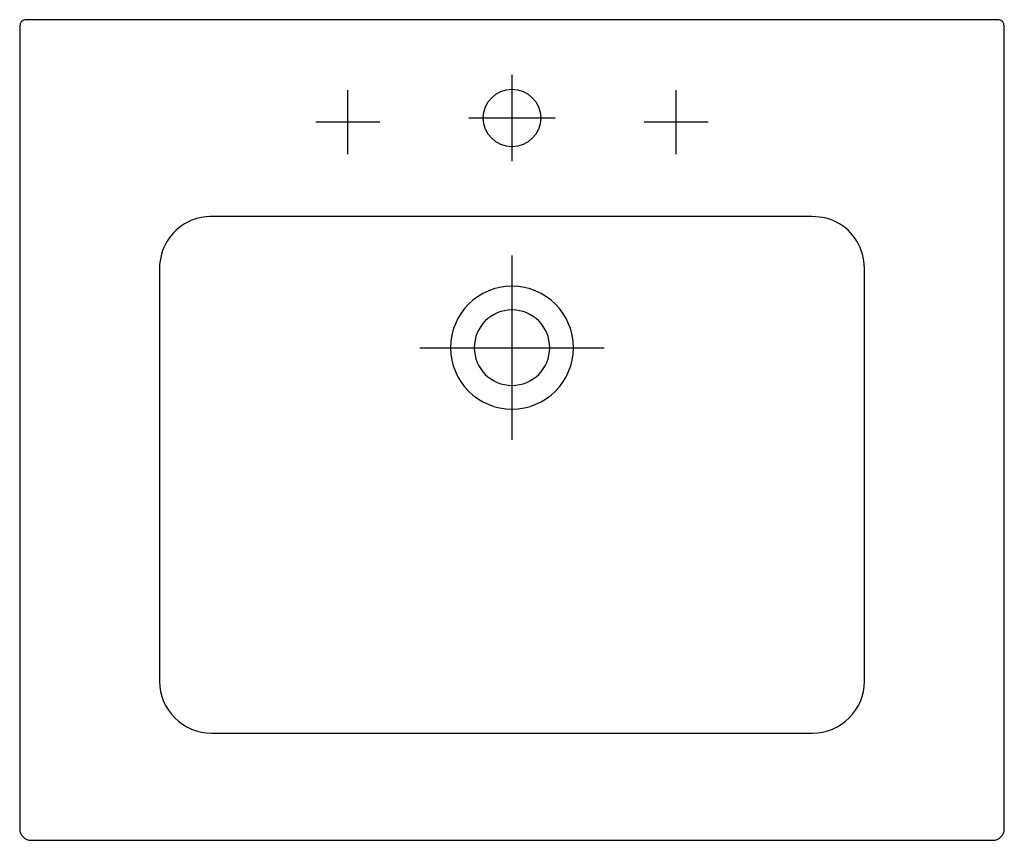
# Model space of a CAD drawing. Units: inches. Extents: x -300 to 300, y -500 to 0.
import ezdxf

# ---------------------------------------------------------------- set-up
doc = ezdxf.new("R2010")
doc.units = ezdxf.units.IN
doc.header["$MEASUREMENT"] = 0

msp = doc.modelspace()

# ---------------------------------------------------------------- linework, layer by layer
at = {"color": 7}
for points in [[(0, -33.65), (0, -86.15)], [(-100, -81.9), (-100, -62.39), (-100, -42.88)], [(100, -81.9), (100, -62.39), (100, -42.88)], [(26.25, -59.9), (-26.25, -59.9)], [(-80.5, -62.4), (-100, -62.4), (-119.5, -62.4)], [(119.5, -62.4), (100, -62.4), (80.5, -62.4)], [(0, -143.65), (0, -256.03)], [(-56.19, -199.85), (56.19, -199.85)]]:
    msp.add_lwpolyline(points, dxfattribs=at)
for points, knots in [([(296.79, 0), (298.65, -0.37), (300, -2.01), (300, -3.92), (300, -3.92), (300, -493), (300, -493), (300, -493), (300, -493), (300, -493), (300, -496.86), (296.87, -500), (293.01, -500), (293.01, -500), (-293, -500), (-293, -500), (-293, -500), (-293, -500), (-293, -500), (-296.87, -500), (-300, -496.86), (-300, -493), (-300, -493), (-300, -3.92), (-300, -3.92), (-300, -2.01), (-298.65, -0.37), (-296.78, 0), (-296.78, 0), (296.79, 0), (296.79, 0)], [0, 0, 0, 0, 1, 1, 1, 2, 2, 2, 3, 3, 3, 4, 4, 4, 5, 5, 5, 6, 6, 6, 7, 7, 7, 8, 8, 8, 9, 9, 9, 10, 10, 10, 10]), ([(17.51, -59.9), (17.51, -50.23), (9.67, -42.4), (0, -42.4), (-9.66, -42.4), (-17.5, -50.23), (-17.5, -59.9), (-17.5, -69.56), (-9.66, -77.4), (0, -77.4), (9.67, -77.4), (17.51, -69.56), (17.51, -59.9)], [0, 0, 0, 0, 1, 1, 1, 2, 2, 2, 3, 3, 3, 4, 4, 4, 4]), ([(-214.8, -151.36), (-214.72, -139.61), (-208.08, -128.63), (-197.57, -123.28), (-192.8, -120.86), (-187.65, -119.87), (-182.34, -119.87), (-182.34, -119.87), (180.6, -119.87), (180.6, -119.87), (186.62, -119.87), (192.25, -120.56), (197.68, -123.33), (208.19, -128.72), (214.64, -139.61), (214.8, -151.34), (214.8, -151.34), (214.8, -151.36), (214.8, -151.36), (214.8, -151.36), (214.8, -402.95), (214.8, -402.95), (214.8, -420.51), (200.58, -434.75), (183.03, -434.75), (183.03, -434.75), (-183.02, -434.75), (-183.02, -434.75), (-200.58, -434.75), (-214.8, -420.51), (-214.8, -402.95), (-214.8, -402.95), (-214.8, -151.36), (-214.8, -151.36)], [0, 0, 0, 0, 1, 1, 1, 2, 2, 2, 3, 3, 3, 4, 4, 4, 5, 5, 5, 6, 6, 6, 7, 7, 7, 8, 8, 8, 9, 9, 9, 10, 10, 10, 11, 11, 11, 11]), ([(-37.45, -199.85), (-37.45, -179.15), (-20.69, -162.38), (0, -162.38), (20.69, -162.38), (37.46, -179.15), (37.46, -199.85), (37.46, -220.53), (20.69, -237.3), (0, -237.3), (-20.69, -237.3), (-37.45, -220.53), (-37.45, -199.85)], [0, 0, 0, 0, 1, 1, 1, 2, 2, 2, 3, 3, 3, 4, 4, 4, 4]), ([(-23, -199.85), (-23, -187.14), (-12.7, -176.83), (0, -176.83), (12.71, -176.83), (23, -187.14), (23, -199.85), (23, -212.55), (12.71, -222.84), (0, -222.84), (-12.7, -222.84), (-23, -212.55), (-23, -199.85)], [0, 0, 0, 0, 1, 1, 1, 2, 2, 2, 3, 3, 3, 4, 4, 4, 4])]:
    msp.add_open_spline(points, degree=3, knots=knots, dxfattribs=at)

doc.saveas('drawing.dxf')
